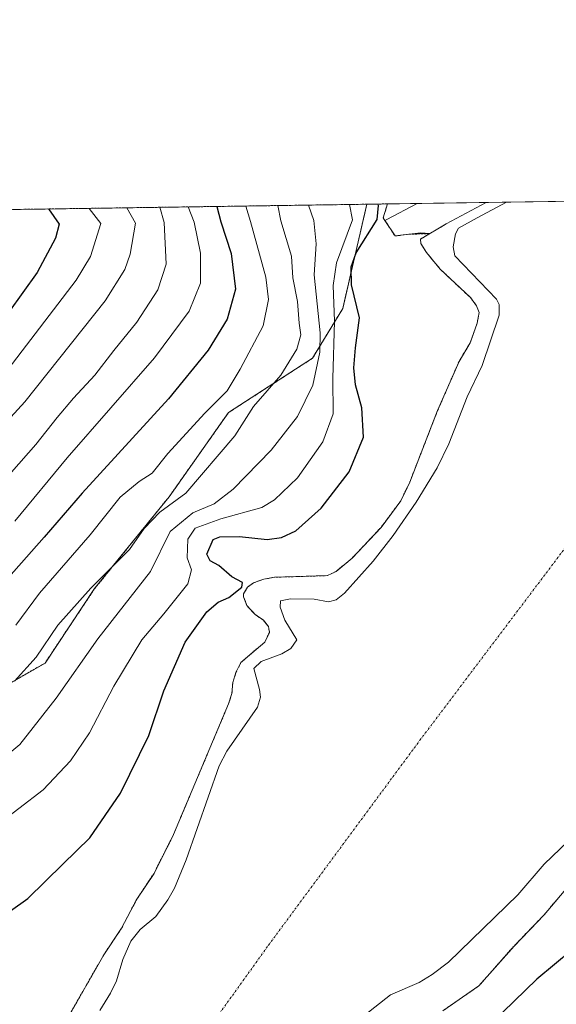
# Model space of a CAD drawing. Units: metres. Extents: x 599771 to 603198, y 4787001 to 4789365.
# Drawn here: x 600026 to 600159, y 4789122 to 4789365 of the extents above; entities that cross this region are included whole.
import ezdxf

# ---------------------------------------------------------------- set-up
doc = ezdxf.new("R2010")
doc.units = ezdxf.units.M
doc.header["$MEASUREMENT"] = 0
doc.linetypes.add('TRAZO_Y_PUNTO', pattern=[1, 0.5, -0.25, 0, -0.25])
doc.linetypes.add('TRAZOS', pattern=[0.75, 0.5, -0.25])
for name, color, linetype, lineweight in [('Arbolado forestal', 92, 'TRAZOS', 0), ('Arbolado forestal CxS', 92, 'Continuous', 0), ('Comarca CxS', 133, 'Continuous', 0), ('Comunidad Autónoma CxS', 142, 'Continuous', 0), ('Corriente natural eje', 5, 'TRAZO_Y_PUNTO', 0), ('Curva de nivel maestra', 36, 'Continuous', 30), ('Curva de nivel normal', 36, 'Continuous', 0), ('Embalse', 142, 'Continuous', 13), ('Embalse Cxs', 142, 'Continuous', 13), ('Municipio CxS', 142, 'Continuous', 0), ('Presa', 1, 'Continuous', 13), ('Presa Cxs', 1, 'Continuous', 13), ('Provincia CxS', 1, 'Continuous', 0), ('Suelo desnudo', 252, 'Continuous', 0), ('Suelo desnudo CxS', 43, 'Continuous', 0)]:
    doc.layers.add(name, color=color, linetype=linetype, lineweight=lineweight)

# ---------------------------------------------------------------- blocks, each defined once
blk = doc.blocks.new('*U150')
at = {"layer": 'Arbolado forestal CxS', "color": 92, "linetype": 'Continuous', "lineweight": 0}
blk.add_polyline3d([(599783.47, 4789004.78, 483.65), (599778.91, 4789314.67, 550.34), (600111.77, 4789319.64, 452.19), (600105.82, 4789293.92, 453.09), (600098.36, 4789281.61, 461.18), (600077.65, 4789268.21, 466.88), (600062.96, 4789247.39, 465.69), (600044.6, 4789224.74, 464.31), (600032.35, 4789206.37, 463.6), (600016.43, 4789197.19, 465.16), (599979.7, 4789190.46, 470.28), (599966.35, 4789186.23, 467.08), (599959.62, 4789177.05, 460.08), (599959.62, 4789153.17, 457.39), (599955.94, 4789125.61, 455.37), (599944.94, 4789107.65, 459.56)], dxfattribs=at)
blk = doc.blocks.new('*U168')
at = {"layer": 'Curva de nivel normal', "color": 36, "linetype": 'Continuous', "lineweight": 0}
blk.add_polyline3d([(600052.53, 4789318.76, 490), (600054.67, 4789314.98, 490), (600053.4, 4789307.34, 490), (600052.03, 4789303.49, 490), (600047.17, 4789295.76, 490), (600027.4, 4789270.82, 490), (600013.54, 4789255.81, 490)], dxfattribs=at)
blk = doc.blocks.new('*U175')
at = {"layer": 'Curva de nivel normal', "color": 36, "linetype": 'Continuous', "lineweight": 0}
blk.add_polyline3d([(600097.36, 4789319.43, 460), (600098.69, 4789315.64, 460), (600099.25, 4789309.87, 460), (600098.76, 4789302.17, 460), (600100.28, 4789287.93, 460), (600100.13, 4789283.08, 460), (600098.46, 4789274.93, 460), (600094.66, 4789267.27, 460), (600088.13, 4789258.93, 460), (600078.74, 4789249.27, 460), (600074.07, 4789245.65, 460), (600068.79, 4789243.45, 460), (600063.2, 4789238.81, 460), (600058.38, 4789228.93, 460), (600045.4, 4789212.38, 460), (600035.08, 4789197.71, 460), (600026.15, 4789186.22, 460), (600016.66, 4789178.42, 460)], dxfattribs=at)
blk = doc.blocks.new('*U183')
at = {"layer": 'Curva de nivel normal', "color": 36, "linetype": 'Continuous', "lineweight": 0}
blk.add_polyline3d([(600107.5, 4789319.58, 455), (600108.21, 4789315.78, 455), (600104.27, 4789305.17, 455), (600103.47, 4789299.58, 455), (600103.79, 4789290.76, 455), (600103.41, 4789276.6, 455), (600103.43, 4789267.93, 455), (600100.93, 4789260.98, 455), (600094.63, 4789252.11, 455), (600089.02, 4789246.7, 455), (600085.83, 4789244.74, 455), (600075.77, 4789242, 455), (600069.4, 4789239.7, 455), (600067.61, 4789236.96, 455), (600067.46, 4789232.33, 455), (600068.53, 4789229.42, 455), (600067.61, 4789225.96, 455), (600061.67, 4789218.53, 455), (600056.28, 4789212.11, 455), (600049.3, 4789200.69, 455), (600043.31, 4789189.13, 455), (600038.65, 4789182.19, 455), (600031.87, 4789175.08, 455), (600019.77, 4789165.83, 455)], dxfattribs=at)
blk = doc.blocks.new('*U185')
at = {"layer": 'Curva de nivel normal', "color": 36, "linetype": 'Continuous', "lineweight": 0}
blk.add_polyline3d([(600024.87, 4789241.38, 480), (600037.82, 4789257.03, 480), (600059.38, 4789281.71, 480), (600067.9, 4789293.28, 480), (600070.68, 4789300.14, 480), (600070.68, 4789307.58, 480), (600069.18, 4789315.2, 480), (600067.71, 4789318.98, 480)], dxfattribs=at)
blk = doc.blocks.new('*U193')
at = {"layer": 'Curva de nivel normal', "color": 36, "linetype": 'Continuous', "lineweight": 0}
blk.add_polyline3d([(600043.22, 4789318.62, 495), (600046.12, 4789314.86, 495), (600043.54, 4789306.77, 495), (600040.05, 4789300.92, 495), (600023.27, 4789278.9, 495)], dxfattribs=at)
blk = doc.blocks.new('*U225')
at = {"layer": 'Curva de nivel normal', "color": 36, "linetype": 'Continuous', "lineweight": 0}
blk.add_polyline3d([(600060.65, 4789318.88, 485), (600061.76, 4789315.09, 485), (600062.22, 4789304.84, 485), (600060.2, 4789298.53, 485), (600054.98, 4789290.53, 485), (600049.31, 4789283.5, 485), (600044.67, 4789277.44, 485), (600039.41, 4789271.76, 485), (600035.34, 4789267.02, 485), (600030.12, 4789260.34, 485), (600016.21, 4789244.63, 485)], dxfattribs=at)
blk = doc.blocks.new('*U240')
at = {"layer": 'Curva de nivel normal', "color": 36, "linetype": 'Continuous', "lineweight": 0}
blk.add_polyline3d([(600089.79, 4789319.31, 465), (600090.58, 4789315.52, 465), (600093.19, 4789306.82, 465), (600093.53, 4789301.49, 465), (600094.68, 4789295.66, 465), (600095.06, 4789290.27, 465), (600095.51, 4789287.41, 465), (600094.5, 4789283.83, 465), (600090.52, 4789277.41, 465), (600083.81, 4789269.74, 465), (600079.19, 4789262.49, 465), (600067.12, 4789248.27, 465), (600060.72, 4789243.6, 465), (600056.85, 4789239.6, 465), (600053.19, 4789234.42, 465), (600043.64, 4789224.88, 465), (600035.53, 4789215.7, 465), (600030.19, 4789207.86, 465), (600024.86, 4789201.88, 465)], dxfattribs=at)
blk = doc.blocks.new('*U250')
at = {"layer": 'Curva de nivel maestra', "color": 36, "linetype": 'Continuous', "lineweight": 30}
blk.add_polyline3d([(600074.75, 4789319.09, 475), (600075.71, 4789315.3, 475), (600078.3, 4789307.5, 475), (600079.37, 4789298.68, 475), (600077.3, 4789291.27, 475), (600072.65, 4789283.6, 475), (600062.86, 4789271.6, 475), (600041.54, 4789248.27, 475), (600032.16, 4789237.41, 475), (600020.19, 4789224.04, 475)], dxfattribs=at)
blk = doc.blocks.new('*U252')
at = {"layer": 'Curva de nivel maestra', "color": 36, "linetype": 'Continuous', "lineweight": 30}
for points in [[(600175.48, 4789146.46, 450), (600153.7, 4789128.32, 450), (600131.3, 4789106.63, 450)], [(600019.51, 4789142.15, 450), (600028.08, 4789148.24, 450), (600036.78, 4789156.69, 450), (600043.39, 4789163.23, 450), (600050.98, 4789174.28, 450), (600057.98, 4789188.48, 450), (600061.64, 4789199.52, 450), (600066.97, 4789211.49, 450), (600072.3, 4789219.05, 450), (600075.04, 4789221.37, 450), (600077.68, 4789222.52, 450), (600080.9, 4789225.1, 450), (600081.08, 4789226.27, 450), (600078.49, 4789227.67, 450), (600075.23, 4789230.41, 450), (600073.09, 4789231.61, 450), (600072.27, 4789233.24, 450), (600073.88, 4789236.86, 450), (600075.46, 4789237.56, 450), (600080.36, 4789237.61, 450), (600087.13, 4789236.84, 450), (600090.74, 4789237.34, 450), (600094.22, 4789239.03, 450), (600100.46, 4789244.61, 450), (600107.39, 4789253.58, 450), (600110.92, 4789262.11, 450), (600110.5, 4789269.35, 450), (600109, 4789275.02, 450), (600108.58, 4789279.28, 450), (600108.96, 4789284.2, 450), (600109.94, 4789291.6, 450), (600108.02, 4789299.72, 450), (600107.86, 4789304.17, 450), (600109.17, 4789307.67, 450), (600114.29, 4789315.88, 450), (600114.63, 4789319.31, 450), (600114.55, 4789319.68, 450)]]:
    blk.add_polyline3d(points, dxfattribs=at)
blk = doc.blocks.new('*U259')
at = {"layer": 'Curva de nivel maestra', "color": 36, "linetype": 'Continuous', "lineweight": 30}
blk.add_polyline3d([(600033.24, 4789318.47, 500), (600035.84, 4789314.7, 500), (600034.96, 4789311.3, 500), (600030.4, 4789302.75, 500), (600019.73, 4789287.96, 500)], dxfattribs=at)

msp = doc.modelspace()

# ---------------------------------------------------------------- linework, layer by layer
at = {"layer": 'Arbolado forestal', "color": 92, "linetype": 'TRAZOS', "lineweight": 0}
for points in [[(599783.47, 4789004.78, 483.65), (599783.29, 4789017.45, 486.39), (599783.25, 4789020.12, 487.02), (599783.21, 4789022.78, 487.69), (599779.83, 4789251.97, 552.88), (599778.91, 4789314.67, 550.34), (599782.15, 4789314.72, 550.01), (600007.56, 4789318.09, 509.22), (600009.19, 4789318.11, 508.68), (600010.82, 4789318.14, 508.13), (600111.77, 4789319.64, 452.19)], [(600111.77, 4789319.64, 452.19), (600105.82, 4789293.92, 453.09), (600098.36, 4789281.61, 461.18), (600077.65, 4789268.21, 466.88), (600062.96, 4789247.39, 465.69), (600044.6, 4789224.74, 464.31), (600032.35, 4789206.37, 463.6), (600016.43, 4789197.19, 465.16), (599979.7, 4789190.46, 470.28), (599966.35, 4789186.23, 467.08), (599959.62, 4789177.05, 460.08), (599959.62, 4789153.17, 457.39), (599955.94, 4789125.61, 455.37), (599944.94, 4789107.65, 459.56), (599918, 4789079.49, 467.13), (599895.96, 4789064.79, 469.01), (599873.92, 4789058.67, 468.51), (599864.74, 4789050.71, 464.57), (599862.9, 4789040.3, 466.39), (599861.68, 4789023.76, 467.68), (599851.97, 4789004.87, 468.43), (599839.12, 4788995.08, 466.4), (599816.83, 4788981.66, 475.49)], [(600116.83, 4789319.72, 448.76), (600115.83, 4789316.26, 448.16), (600116.06, 4789315.9, 447.76), (600116.22, 4789315.66, 447.48), (600118.75, 4789311.8, 444.85), (600122.13, 4789312.22, 443.89), (600127.31, 4789312.39, 443.5), (600124.97, 4789311, 443.84), (600125.09, 4789309.93, 443.98), (600126.48, 4789307.72, 444.02), (600129.85, 4789303.63, 443.34), (600137.33, 4789296.58, 443.41), (600138.85, 4789294.59, 443.38), (600139.47, 4789292.91, 443.39), (600138.99, 4789290.3, 443.65), (600137.27, 4789285.43, 443.72), (600134.52, 4789280.83, 443.63), (600129.22, 4789268.68, 443.62), (600122.34, 4789251.02, 443.5), (600120.14, 4789246.39, 443.44), (600115.27, 4789239.85, 443.42), (600108.11, 4789232.24, 443.33), (600104.18, 4789229, 443.44), (600102.04, 4789227.95, 443.44), (600095.03, 4789227.73, 445.23), (600088.97, 4789227.54, 446.77), (600086.31, 4789227.07, 447.47), (600083.78, 4789226.14, 448.1), (600082.34, 4789225.11, 448.55), (600081.33, 4789223.46, 448.97), (600081.37, 4789222.71, 448.62), (600082.14, 4789220.58, 447.38), (600082.66, 4789220.02, 446.93), (600084.19, 4789218.37, 445.68), (600086.24, 4789216.93, 444.49), (600087.47, 4789215.39, 443.89), (600087.76, 4789213.92, 443.52), (600086.57, 4789211.55, 443.39), (600080.7, 4789206.49, 443.4), (600079.47, 4789204.04, 443.37), (600078.69, 4789201.53, 443.36), (600078.47, 4789198.84, 443.34), (600077.66, 4789196.33, 443.32), (600064.05, 4789164.02, 443.43), (600059.25, 4789154.44, 443.65), (600055.01, 4789148.08, 443.64), (600051.22, 4789140.88, 443.44), (600046.88, 4789134.37, 443.35), (600037.72, 4789118.38, 443.31)], [(600111.77, 4789319.64, 452.19), (600116.83, 4789319.72, 448.76)], [(600130.54, 4789120.53, 444.78), (600139.38, 4789126.64, 445.31), (600148.09, 4789136.5, 445.16), (600155.51, 4789144.21, 444.8), (600162.25, 4789152.17, 444.57)]]:
    msp.add_polyline3d(points, dxfattribs=at)
at = {"layer": 'Arbolado forestal CxS', "color": 92, "linetype": 'Continuous', "lineweight": 0}
for points in [[(600016.43, 4789197.19, 465.16), (600032.35, 4789206.37, 463.6), (600044.6, 4789224.74, 464.31), (600062.96, 4789247.39, 465.69), (600077.65, 4789268.21, 466.88), (600098.36, 4789281.61, 461.18), (600105.82, 4789293.92, 453.09), (600111.77, 4789319.64, 452.19), (600116.83, 4789319.72, 448.76), (600115.83, 4789316.26, 448.16), (600116.06, 4789315.9, 447.76), (600116.22, 4789315.66, 447.48), (600118.75, 4789311.8, 444.85), (600122.13, 4789312.22, 443.89), (600127.31, 4789312.39, 443.5), (600124.97, 4789311, 443.84), (600125.09, 4789309.93, 443.98), (600126.48, 4789307.72, 444.02), (600129.85, 4789303.63, 443.34), (600137.33, 4789296.58, 443.41), (600138.85, 4789294.59, 443.38), (600139.47, 4789292.91, 443.39), (600138.99, 4789290.3, 443.66), (600137.27, 4789285.43, 443.72), (600134.52, 4789280.83, 443.63), (600129.22, 4789268.68, 443.62), (600122.34, 4789251.02, 443.5), (600120.14, 4789246.39, 443.44), (600115.27, 4789239.85, 443.42), (600108.11, 4789232.24, 443.33), (600104.18, 4789229, 443.44), (600102.04, 4789227.95, 443.44), (600095.03, 4789227.73, 445.23), (600088.97, 4789227.54, 446.77), (600086.31, 4789227.07, 447.47), (600083.78, 4789226.14, 448.1), (600082.34, 4789225.11, 448.55), (600081.33, 4789223.46, 448.97), (600081.37, 4789222.71, 448.62), (600082.14, 4789220.58, 447.38), (600082.66, 4789220.02, 446.93), (600084.19, 4789218.37, 445.68), (600086.24, 4789216.93, 444.49), (600087.47, 4789215.39, 443.89), (600087.76, 4789213.92, 443.52), (600086.57, 4789211.55, 443.39), (600080.7, 4789206.49, 443.4), (600079.47, 4789204.04, 443.37), (600078.69, 4789201.53, 443.36), (600078.47, 4789198.84, 443.34), (600077.66, 4789196.33, 443.32), (600064.05, 4789164.02, 443.43), (600059.25, 4789154.44, 443.65), (600055.01, 4789148.08, 443.64), (600051.22, 4789140.88, 443.44), (600046.88, 4789134.37, 443.35), (600037.72, 4789118.38, 443.31)], [(600130.54, 4789120.53, 444.78), (600139.38, 4789126.64, 445.31), (600148.09, 4789136.5, 445.16), (600155.51, 4789144.21, 444.8), (600162.25, 4789152.17, 444.57)]]:
    msp.add_polyline3d(points, dxfattribs=at)
at = {"layer": 'Comarca CxS', "color": 133, "linetype": 'Continuous', "lineweight": 0}
msp.add_polyline3d([(599802.42, 4787717.97, 691.47), (599778.91, 4789314.67, 550.34), (603161.41, 4789365.2, 247.96)], dxfattribs=at)
msp.add_polyline3d([(599802.42, 4787717.97, 691.47), (599778.91, 4789314.67, 550.34), (603161.41, 4789365.2, 247.96)], dxfattribs=at)
at = {"layer": 'Comunidad Autónoma CxS', "color": 142, "linetype": 'Continuous', "lineweight": 0}
msp.add_polyline3d([(603196.69, 4787051.66, 445.77), (599812.98, 4787001.15, 560.69), (599778.91, 4789314.67, 550.34), (603161.41, 4789365.2, 247.96), (603196.69, 4787051.66, 445.77)], close=True, dxfattribs=at)
msp.add_polyline3d([(603196.69, 4787051.66, 445.77), (599812.98, 4787001.15, 560.69), (599778.91, 4789314.67, 550.34), (603161.41, 4789365.2, 247.96), (603196.69, 4787051.66, 445.77)], close=True, dxfattribs=at)
at = {"layer": 'Corriente natural eje', "color": 5, "linetype": 'TRAZO_Y_PUNTO', "lineweight": 0}
msp.add_polyline3d([(599941.65, 4788981.7, 443.56), (599961.03, 4788991.66, 442.86), (599983.25, 4789010.97, 443.41), (599993.56, 4789021.63, 443.46), (600013.95, 4789043.25, 443.43), (600049.14, 4789083.2, 443.32), (600087.5, 4789136.72, 443.32), (600124.87, 4789187.32, 443.37), (600164.56, 4789239.9, 443.32), (600177.79, 4789257.76, 443.35)], dxfattribs=at)
at = {"layer": 'Curva de nivel normal', "color": 36, "linetype": 'Continuous', "lineweight": 0}
msp.add_polyline3d([(600025.12, 4789215.74, 470), (600031.03, 4789223.63, 470), (600043.51, 4789238.05, 470), (600050.86, 4789247.31, 470), (600055.62, 4789251.22, 470), (600058.8, 4789253.21, 470), (600062.64, 4789258.06, 470), (600071.77, 4789268.04, 470), (600077.27, 4789273.59, 470), (600080.49, 4789278.95, 470), (600086.21, 4789289.63, 470), (600087.5, 4789296.11, 470), (600086.82, 4789301.64, 470), (600083.02, 4789315.41, 470), (600081.9, 4789319.2, 470)], dxfattribs=at)
at = {"layer": 'Embalse', "color": 142, "linetype": 'Continuous', "lineweight": 13}
for points in [[(600045.9, 4789120.61, 443.23), (600048.5, 4789124.88, 443.23), (600049.99, 4789127.89, 443.22), (600051.53, 4789133.14, 443.21), (600053.53, 4789137.72, 443.24), (600055.87, 4789140.56, 443.27), (600059.68, 4789143.82, 443.29), (600062.64, 4789147.89, 443.35), (600064.27, 4789150.83, 443.33), (600067.17, 4789157.75, 443.23), (600075.29, 4789181.02, 443.31), (600077.18, 4789184.63, 443.32), (600084.77, 4789195.47, 443.22), (600085.51, 4789197.93, 443.22), (600085.31, 4789199.82, 443.24), (600083.84, 4789205.05, 443.31), (600085.66, 4789206.71, 443.33), (600090.76, 4789208.67, 443.36), (600093.02, 4789209.97, 443.4), (600094.47, 4789212.09, 443.44), (600091.57, 4789216.93, 443.74), (600090.36, 4789220.17, 444.49), (600090.49, 4789221.74, 444.82), (600092.96, 4789222.21, 444.39), (600098.78, 4789222.14, 443.64), (600102.31, 4789221.45, 443.4), (600104.22, 4789221.99, 443.36), (600106.27, 4789223.64, 443.32), (600113.29, 4789231.51, 443.3), (600118.24, 4789237.83, 443.29), (600123.9, 4789246.06, 443.3), (600129.1, 4789254.57, 443.26), (600132, 4789260.52, 443.21), (600136.51, 4789272.11, 443.29), (600140.26, 4789279.86, 443.29), (600144.41, 4789292.29, 443.25), (600144.43, 4789294.87, 443.24), (600143.72, 4789296.24, 443.24), (600133.44, 4789306.94, 443.26), (600133.1, 4789309.15, 443.26), (600133.63, 4789312.33, 443.28), (600134.39, 4789313.75, 443.29), (600139.02, 4789316.25, 443.29), (600146.26, 4789320.16, 443.36)], [(600127.31, 4789312.39, 443.5), (600130.04, 4789314, 443.37), (600131.38, 4789314.8, 443.34), (600141.17, 4789320.08, 443.32)], [(600141.17, 4789320.08, 443.32), (600146.26, 4789320.16, 443.36)], [(600146.26, 4789320.16, 443.36), (600197.84, 4789320.93, 443.83)], [(600146.26, 4789320.16, 443.36), (600197.84, 4789320.93, 443.83)], [(600037.72, 4789118.38, 443.31), (600046.88, 4789134.37, 443.35), (600051.22, 4789140.88, 443.44), (600055.01, 4789148.08, 443.64), (600059.25, 4789154.44, 443.65), (600064.05, 4789164.02, 443.43), (600077.66, 4789196.33, 443.32), (600078.47, 4789198.84, 443.34), (600078.69, 4789201.53, 443.36), (600079.47, 4789204.04, 443.37), (600080.7, 4789206.49, 443.4), (600086.57, 4789211.55, 443.39), (600087.76, 4789213.92, 443.52), (600087.47, 4789215.39, 443.89), (600086.24, 4789216.93, 444.49), (600084.19, 4789218.37, 445.68), (600082.14, 4789220.58, 447.38), (600081.37, 4789222.71, 448.62), (600081.33, 4789223.46, 448.97), (600082.34, 4789225.11, 448.55), (600083.78, 4789226.14, 448.1), (600086.31, 4789227.07, 447.47), (600088.97, 4789227.54, 446.77), (600102.04, 4789227.95, 443.44), (600104.18, 4789229, 443.44), (600108.11, 4789232.24, 443.33), (600115.27, 4789239.85, 443.42), (600120.14, 4789246.39, 443.44), (600122.34, 4789251.02, 443.5), (600129.22, 4789268.68, 443.62), (600134.52, 4789280.83, 443.63), (600137.27, 4789285.43, 443.72), (600138.99, 4789290.3, 443.66), (600139.47, 4789292.91, 443.39), (600138.85, 4789294.59, 443.38), (600137.33, 4789296.58, 443.41), (600129.85, 4789303.63, 443.34), (600126.48, 4789307.72, 444.02), (600125.09, 4789309.93, 443.98), (600124.97, 4789311, 443.84), (600127.31, 4789312.39, 443.5)], [(600173.2, 4789173.63, 443.63), (600155.54, 4789156.71, 443.46), (600148.99, 4789149.15, 443.37), (600131.88, 4789132.5, 443.4), (600127.92, 4789129.46, 443.42), (600124.67, 4789127.49, 443.41), (600117.59, 4789124.48, 443.37), (600090.85, 4789103.4, 443.44)], [(600162.25, 4789152.17, 444.57), (600155.51, 4789144.21, 444.8), (600148.09, 4789136.5, 445.16), (600139.38, 4789126.64, 445.31), (600130.54, 4789120.53, 444.78)]]:
    msp.add_polyline3d(points, dxfattribs=at)
at = {"layer": 'Embalse Cxs', "color": 142, "linetype": 'Continuous', "lineweight": 13}
for points in [[(600037.72, 4789118.38, 443.31), (600046.88, 4789134.37, 443.35), (600051.22, 4789140.88, 443.44), (600055.01, 4789148.08, 443.64), (600059.25, 4789154.44, 443.65), (600064.05, 4789164.02, 443.43), (600077.66, 4789196.33, 443.32), (600078.47, 4789198.84, 443.34), (600078.69, 4789201.53, 443.36), (600079.47, 4789204.04, 443.37), (600080.7, 4789206.49, 443.4), (600086.57, 4789211.55, 443.39), (600087.76, 4789213.92, 443.52), (600087.47, 4789215.39, 443.89), (600086.24, 4789216.93, 444.49), (600084.19, 4789218.37, 445.68), (600082.14, 4789220.58, 447.38), (600081.37, 4789222.71, 448.62), (600081.33, 4789223.46, 448.97), (600082.34, 4789225.11, 448.55), (600083.78, 4789226.14, 448.1), (600086.31, 4789227.07, 447.47), (600088.97, 4789227.54, 446.77), (600102.04, 4789227.95, 443.44), (600104.18, 4789229, 443.44), (600108.11, 4789232.24, 443.33), (600115.27, 4789239.85, 443.42), (600120.14, 4789246.39, 443.44), (600122.34, 4789251.02, 443.5), (600129.22, 4789268.68, 443.62), (600134.52, 4789280.83, 443.63), (600137.27, 4789285.43, 443.72), (600138.99, 4789290.3, 443.66), (600139.47, 4789292.91, 443.39), (600138.85, 4789294.59, 443.38), (600137.33, 4789296.58, 443.41), (600129.85, 4789303.63, 443.34), (600126.48, 4789307.72, 444.02), (600125.09, 4789309.93, 443.98), (600124.97, 4789311, 443.84), (600131.38, 4789314.8, 443.34), (600141.17, 4789320.08, 443.32), (600146.26, 4789320.16, 443.36), (600197.84, 4789320.93, 443.83)], [(600045.9, 4789120.61, 443.23), (600048.5, 4789124.88, 443.23), (600049.99, 4789127.89, 443.22), (600051.53, 4789133.14, 443.21), (600053.53, 4789137.72, 443.24), (600055.87, 4789140.56, 443.27), (600059.68, 4789143.82, 443.29), (600062.64, 4789147.89, 443.35), (600064.27, 4789150.83, 443.33), (600067.17, 4789157.75, 443.23), (600075.29, 4789181.02, 443.31), (600077.18, 4789184.63, 443.32), (600084.77, 4789195.47, 443.22), (600085.51, 4789197.93, 443.22), (600085.31, 4789199.82, 443.24), (600083.84, 4789205.05, 443.31), (600085.66, 4789206.71, 443.33), (600090.76, 4789208.67, 443.36), (600093.02, 4789209.97, 443.4), (600094.47, 4789212.09, 443.44), (600091.57, 4789216.93, 443.74), (600090.36, 4789220.17, 444.49), (600090.49, 4789221.74, 444.82), (600092.96, 4789222.21, 444.39), (600098.78, 4789222.14, 443.64), (600102.31, 4789221.45, 443.4), (600104.22, 4789221.99, 443.36), (600106.27, 4789223.64, 443.32), (600113.29, 4789231.51, 443.3), (600118.24, 4789237.83, 443.29), (600123.9, 4789246.06, 443.3), (600129.1, 4789254.57, 443.26), (600132, 4789260.52, 443.21), (600136.51, 4789272.11, 443.29), (600140.26, 4789279.86, 443.29), (600144.41, 4789292.29, 443.25), (600144.43, 4789294.87, 443.24), (600143.72, 4789296.24, 443.24), (600133.44, 4789306.94, 443.26), (600133.1, 4789309.15, 443.26), (600133.63, 4789312.33, 443.28), (600134.39, 4789313.75, 443.29), (600139.02, 4789316.25, 443.29), (600146.26, 4789320.16, 443.36), (600146.26, 4789320.16, 443.36), (600197.84, 4789320.93, 443.83)], [(600173.2, 4789173.63, 443.63), (600155.54, 4789156.71, 443.46), (600148.99, 4789149.15, 443.37), (600131.88, 4789132.5, 443.4), (600127.92, 4789129.46, 443.42), (600124.67, 4789127.49, 443.41), (600117.59, 4789124.48, 443.37), (600090.85, 4789103.4, 443.44)], [(600162.25, 4789152.17, 444.57), (600155.51, 4789144.21, 444.8), (600148.09, 4789136.5, 445.16), (600139.38, 4789126.64, 445.31), (600130.54, 4789120.53, 444.78)]]:
    msp.add_polyline3d(points, dxfattribs=at)
at = {"layer": 'Municipio CxS', "color": 142, "linetype": 'Continuous', "lineweight": 0}
msp.add_polyline3d([(599802.42, 4787717.97, 691.47), (599778.91, 4789314.67, 550.34), (603161.41, 4789365.2, 247.96)], dxfattribs=at)
msp.add_polyline3d([(599802.42, 4787717.97, 691.47), (599778.91, 4789314.67, 550.34), (603161.41, 4789365.2, 247.96)], dxfattribs=at)
at = {"layer": 'Presa', "color": 1, "linetype": 'Continuous', "lineweight": 13}
for points in [[(600116.22, 4789315.66, 475.27), (600116.06, 4789315.9, 475.95), (600115.83, 4789316.26, 476.13), (600116.83, 4789319.72, 474.45)], [(600141.17, 4789320.08, 444.02), (600131.38, 4789314.8, 443.95), (600130.04, 4789314, 443.84), (600127.31, 4789312.39, 443.81), (600125.1, 4789312.59, 443.75), (600118.75, 4789311.8, 466.79), (600116.22, 4789315.66, 475.27)], [(600116.22, 4789315.66, 475.27), (600116.71, 4789315.91, 474), (600124.22, 4789319.83, 447.83)], [(600116.22, 4789315.66, 475.27), (600116.71, 4789315.91, 474), (600124.22, 4789319.83, 447.83)], [(600116.83, 4789319.72, 474.45), (600124.22, 4789319.83, 447.83)], [(600116.83, 4789319.72, 474.45), (600124.22, 4789319.83, 447.83)], [(600124.22, 4789319.83, 447.83), (600141.17, 4789320.08, 444.02)], [(600124.22, 4789319.83, 447.83), (600141.17, 4789320.08, 444.02)]]:
    msp.add_polyline3d(points, dxfattribs=at)
at = {"layer": 'Presa Cxs', "color": 1, "linetype": 'Continuous', "lineweight": 13}
for points in [[(600116.22, 4789315.66, 475.27), (600116.06, 4789315.9, 475.95), (600115.83, 4789316.26, 476.13), (600116.83, 4789319.72, 474.45), (600124.22, 4789319.83, 447.83), (600116.71, 4789315.91, 474), (600116.22, 4789315.66, 475.27)], [(600116.22, 4789315.66, 475.27), (600116.71, 4789315.91, 474), (600124.22, 4789319.83, 447.83), (600141.17, 4789320.08, 444.02), (600131.38, 4789314.8, 443.95), (600130.04, 4789314, 443.84), (600127.31, 4789312.39, 443.81), (600125.1, 4789312.59, 443.75), (600118.75, 4789311.8, 466.79), (600116.22, 4789315.66, 475.27)]]:
    msp.add_polyline3d(points, close=True, dxfattribs=at)
at = {"layer": 'Provincia CxS', "color": 1, "linetype": 'Continuous', "lineweight": 0}
msp.add_polyline3d([(603196.69, 4787051.66, 445.77), (599812.98, 4787001.15, 560.69), (599778.91, 4789314.67, 550.34), (603161.41, 4789365.2, 247.96), (603196.69, 4787051.66, 445.77)], close=True, dxfattribs=at)
msp.add_polyline3d([(603196.69, 4787051.66, 445.77), (599812.98, 4787001.15, 560.69), (599778.91, 4789314.67, 550.34), (603161.41, 4789365.2, 247.96), (603196.69, 4787051.66, 445.77)], close=True, dxfattribs=at)
at = {"layer": 'Suelo desnudo', "color": 252, "linetype": 'Continuous', "lineweight": 0}
for points in [[(600116.83, 4789319.72, 448.76), (600115.83, 4789316.26, 448.16), (600116.06, 4789315.9, 447.76), (600116.22, 4789315.66, 447.48), (600118.75, 4789311.8, 444.85), (600122.13, 4789312.22, 443.89), (600127.31, 4789312.39, 443.5), (600124.97, 4789311, 443.84), (600125.09, 4789309.93, 443.98), (600126.48, 4789307.72, 444.02), (600129.85, 4789303.63, 443.34), (600137.33, 4789296.58, 443.41), (600138.85, 4789294.59, 443.38), (600139.47, 4789292.91, 443.39), (600138.99, 4789290.3, 443.65), (600137.27, 4789285.43, 443.72), (600134.52, 4789280.83, 443.63), (600129.22, 4789268.68, 443.62), (600122.34, 4789251.02, 443.5), (600120.14, 4789246.39, 443.44), (600115.27, 4789239.85, 443.42), (600108.11, 4789232.24, 443.33), (600104.18, 4789229, 443.44), (600102.04, 4789227.95, 443.44), (600095.03, 4789227.73, 445.23), (600088.97, 4789227.54, 446.77), (600086.31, 4789227.07, 447.47), (600083.78, 4789226.14, 448.1), (600082.34, 4789225.11, 448.55), (600081.33, 4789223.46, 448.97), (600081.37, 4789222.71, 448.62), (600082.14, 4789220.58, 447.38), (600082.66, 4789220.02, 446.93), (600084.19, 4789218.37, 445.68), (600086.24, 4789216.93, 444.49), (600087.47, 4789215.39, 443.89), (600087.76, 4789213.92, 443.52), (600086.57, 4789211.55, 443.39), (600080.7, 4789206.49, 443.4), (600079.47, 4789204.04, 443.37), (600078.69, 4789201.53, 443.36), (600078.47, 4789198.84, 443.34), (600077.66, 4789196.33, 443.32), (600064.05, 4789164.02, 443.43), (600059.25, 4789154.44, 443.65), (600055.01, 4789148.08, 443.64), (600051.22, 4789140.88, 443.44), (600046.88, 4789134.37, 443.35), (600037.72, 4789118.38, 443.31)], [(600116.83, 4789319.72, 448.76), (600124.22, 4789319.83, 446.02), (600141.17, 4789320.08, 443.32), (600146.26, 4789320.16, 443.36), (600162.35, 4789320.4, 443.36), (600197.84, 4789320.93, 443.83), (600201.87, 4789320.99, 443.82)], [(600130.54, 4789120.53, 444.78), (600139.38, 4789126.64, 445.31), (600148.09, 4789136.5, 445.16), (600155.51, 4789144.21, 444.8), (600162.25, 4789152.17, 444.57)]]:
    msp.add_polyline3d(points, dxfattribs=at)
at = {"layer": 'Suelo desnudo CxS', "color": 43, "linetype": 'Continuous', "lineweight": 0}
for points in [[(600037.72, 4789118.38, 443.31), (600046.88, 4789134.37, 443.35), (600051.22, 4789140.88, 443.44), (600055.01, 4789148.08, 443.64), (600059.25, 4789154.44, 443.65), (600064.05, 4789164.02, 443.43), (600077.66, 4789196.33, 443.32), (600078.47, 4789198.84, 443.34), (600078.69, 4789201.53, 443.36), (600079.47, 4789204.04, 443.37), (600080.7, 4789206.49, 443.4), (600086.57, 4789211.55, 443.39), (600087.76, 4789213.92, 443.52), (600087.47, 4789215.39, 443.89), (600086.24, 4789216.93, 444.49), (600084.19, 4789218.37, 445.68), (600082.66, 4789220.02, 446.93), (600082.14, 4789220.58, 447.38), (600081.37, 4789222.71, 448.62), (600081.33, 4789223.46, 448.97), (600082.34, 4789225.11, 448.55), (600083.78, 4789226.14, 448.1), (600086.31, 4789227.07, 447.47), (600088.97, 4789227.54, 446.77), (600095.03, 4789227.73, 445.23), (600102.04, 4789227.95, 443.44), (600104.18, 4789229, 443.44), (600108.11, 4789232.24, 443.33), (600115.27, 4789239.85, 443.42), (600120.14, 4789246.39, 443.44), (600122.34, 4789251.02, 443.5), (600129.22, 4789268.68, 443.62), (600134.52, 4789280.83, 443.63), (600137.27, 4789285.43, 443.72), (600138.99, 4789290.3, 443.66), (600139.47, 4789292.91, 443.39), (600138.85, 4789294.59, 443.38), (600137.33, 4789296.58, 443.41), (600129.85, 4789303.63, 443.34), (600126.48, 4789307.72, 444.02), (600125.09, 4789309.93, 443.98), (600124.97, 4789311, 443.84), (600127.31, 4789312.39, 443.5), (600122.13, 4789312.22, 443.89), (600118.75, 4789311.8, 444.85), (600116.22, 4789315.66, 447.48), (600116.06, 4789315.9, 447.76), (600115.83, 4789316.26, 448.16), (600116.83, 4789319.72, 448.76), (600201.87, 4789320.99, 443.82)], [(600162.25, 4789152.17, 444.57), (600155.51, 4789144.21, 444.8), (600148.09, 4789136.5, 445.16), (600139.38, 4789126.64, 445.31), (600130.54, 4789120.53, 444.78)]]:
    msp.add_polyline3d(points, dxfattribs=at)

# ---------------------------------------------------------------- block references
at = {"layer": 'Arbolado forestal CxS', "color": 92, "linetype": 'Continuous', "lineweight": 0}
msp.add_blockref('*U150', (0, 0), dxfattribs=at)
at = {"layer": 'Curva de nivel maestra', "color": 36, "linetype": 'Continuous', "lineweight": 30}
for name in ['*U252', '*U250', '*U259']:
    msp.add_blockref(name, (0, 0), dxfattribs=at)
at = {"layer": 'Curva de nivel normal', "color": 36, "linetype": 'Continuous', "lineweight": 0}
for name in ['*U183', '*U240', '*U175', '*U193', '*U168', '*U225', '*U185']:
    msp.add_blockref(name, (0, 0), dxfattribs=at)

doc.saveas('drawing.dxf')
